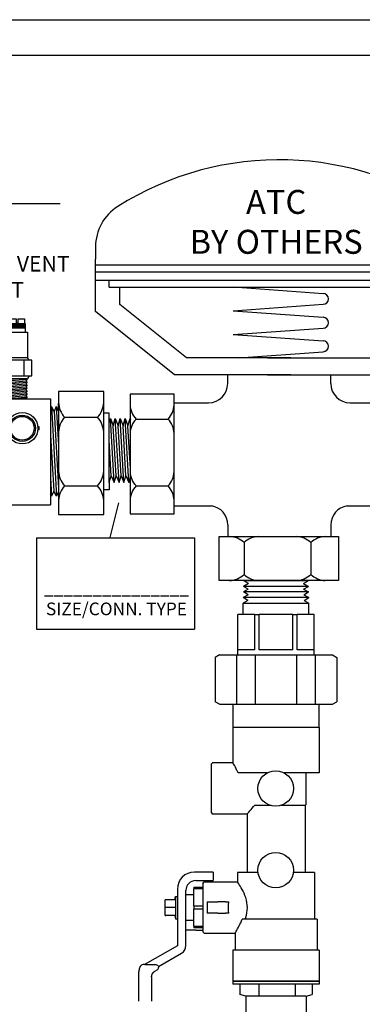
# Model space of a CAD drawing. Extents: x -0.5 to 14.5, y -0.5 to 11.1.
# Drawn here: x 8.1 to 9.9, y 6 to 11.1 of the extents above; entities that cross this region are included whole.
import ezdxf

# ---------------------------------------------------------------- set-up
doc = ezdxf.new("R2010")
doc.units = 0
doc.header["$MEASUREMENT"] = 0
doc.layers.get('0').update_dxf_attribs({"linetype": 'CONTINUOUS'})
doc.layers.add('AM_0', color=7, linetype='CONTINUOUS', lineweight=30)

# ---------------------------------------------------------------- blocks, each defined once
blk = doc.blocks.new('A$C8014')
for p, q in [((1.5559, 1.4643), (1.5559, 1.3261)), ((0.0211, 1.4005), (0.0211, 1.3496)), ((0.0211, 1.1314), (0.0211, 1.3496)), ((0.0211, 1.3261), (1.5559, 1.3261)), ((1.5559, 1.1314), (1.5559, 1.3261)), ((0.0211, 1.2968), (1.5559, 1.2968)), ((0.0211, 1.2617), (1.5559, 1.2617)), ((0.078, 1.2324), (0.078, 1.2617)), ((1.5028, 1.2324), (1.5028, 1.2617)), ((0.078, 1.2324), (1.5028, 1.2324)), ((0.1225, 1.1605), (0.1225, 1.2324)), ((0.5965, 1.2336), (0.9721, 1.2065)), ((1.4545, 1.1605), (1.4545, 1.2324)), ((0.4013, 0.9376), (0.1225, 1.1605)), ((0.5965, 1.134), (0.9721, 1.1611)), ((1.1757, 0.9376), (1.4545, 1.1605)), ((0.3517, 0.8672), (0.0211, 1.1314)), ((0.5965, 1.134), (0.9721, 1.107)), ((1.2253, 0.8672), (1.5559, 1.1314)), ((0.5965, 1.0345), (0.9721, 1.0616)), ((0.5965, 1.0355), (0.9721, 1.0084)), ((0.6197, 0.9376), (0.9721, 0.963)), ((0.8372, 0.9376), (0.4013, 0.9376)), ((0.7399, 0.9376), (1.1757, 0.9376)), ((0.8372, 0.8672), (0.3517, 0.8672)), ((0.5734, 0.83), (0.5734, 0.8672)), ((0.7399, 0.8672), (1.2253, 0.8672)), ((1.0041, 0.83), (1.0041, 0.8672)), ((0.3494, 0.7864), (0.1657, 0.7864)), ((0.1657, 0.7864), (0.1657, 0.2867)), ((0.3494, 0.2867), (0.3494, 0.7864)), ((1.2268, 0.7864), (1.2268, 0.2867)), ((1.4106, 0.7864), (1.2268, 0.7864)), ((1.4106, 0.2867), (1.4106, 0.7864)), ((0.3507, 0.75), (0.4934, 0.75)), ((1.0841, 0.75), (1.2268, 0.75)), ((0.1905, 0.6818), (0.3246, 0.6818)), ((1.2516, 0.6818), (1.3858, 0.6818)), ((0.1905, 0.4028), (0.3246, 0.4028)), ((1.2516, 0.4028), (1.3858, 0.4028)), ((0.3507, 0.3193), (0.5053, 0.3193)), ((1.0722, 0.3193), (1.2268, 0.3193)), ((0.1657, 0.2867), (0.3494, 0.2867)), ((1.2268, 0.2867), (1.4106, 0.2867)), ((0.5734, 0.2402), (0.5734, 0.1913)), ((1.0041, 0.2402), (1.0041, 0.1913)), ((0.537, 0.1913), (1.0367, 0.1913)), ((0.537, 0.0076), (0.537, 0.1913)), ((0.6416, 0.1665), (0.6416, 0.0324)), ((0.9206, 0.1665), (0.9206, 0.0324)), ((1.0367, 0.1913), (1.0367, 0.0076)), ((1.0367, 0.0076), (0.537, 0.0076))]:
    blk.add_line(p, q)
for centre, radius, start, end in [((0.7885, 0.5027), 1.2621, 54.4422, 122.2925), ((0.2211, 1.4005), 0.2, 122.2925, 180), ((1.4759, 1.4643), 0.08, 0, 54.4422), ((0.9721, 1.1838), 0.0227, 270, 90), ((0.9721, 1.0843), 0.0227, 270, 90), ((0.9721, 0.9857), 0.0227, 270, 90), ((0.4934, 0.83), 0.08, 270, 0), ((1.0841, 0.83), 0.08, 180, 270), ((0.2609, 0.746), 0.0953, 182.4459, 222.3628), ((0.2542, 0.746), 0.0953, 317.6372, 357.5541), ((1.322, 0.746), 0.0953, 182.4459, 222.3628), ((1.3153, 0.746), 0.0953, 317.6372, 357.5541), ((0.2609, 0.6175), 0.0953, 137.6372, 177.5541), ((0.2542, 0.6175), 0.0953, 2.4459, 42.3628), ((1.322, 0.6175), 0.0953, 137.6372, 177.5541), ((1.3153, 0.6175), 0.0953, 2.4459, 42.3628), ((0.2609, 0.467), 0.0953, 182.4459, 222.3628), ((0.2542, 0.467), 0.0953, 317.6372, 357.5541), ((1.322, 0.467), 0.0953, 182.4459, 222.3628), ((1.3153, 0.467), 0.0953, 317.6372, 357.5541), ((0.2609, 0.3386), 0.0953, 137.6372, 177.5541), ((0.2542, 0.3386), 0.0953, 2.4459, 42.3628), ((1.322, 0.3386), 0.0953, 137.6372, 177.5541), ((1.3153, 0.3386), 0.0953, 2.4459, 42.3628), ((0.4934, 0.2402), 0.08, 0, 81.4191), ((1.0841, 0.2402), 0.08, 98.5809, 180), ((0.5774, 0.0961), 0.0953, 47.6372, 87.5541), ((0.7059, 0.0961), 0.0953, 92.4459, 132.3628), ((0.8563, 0.0961), 0.0953, 47.6372, 87.5541), ((0.9848, 0.0961), 0.0953, 92.4459, 132.3628), ((0.5774, 0.1028), 0.0953, 272.4459, 312.3628), ((0.7059, 0.1028), 0.0953, 227.6372, 267.5541), ((0.8563, 0.1028), 0.0953, 272.4459, 312.3628), ((0.9848, 0.1028), 0.0953, 227.6372, 267.5541)]:
    blk.add_arc(centre, radius, start, end)
blk = doc.blocks.new('A$C6005')
for p, q in [((0.398, 0.5102), (0.398, 0.0105)), ((0.5818, 0.5102), (0.398, 0.5102)), ((0.5818, 0.0105), (0.5818, 0.5102)), ((0.1295, 0.4806), (0.1295, 0.0496)), ((0.1295, 0.4806), (0.3654, 0.4806)), ((0.3654, 0.4806), (0.3654, 0.0496)), ((0.3687, 0.4501), (0.3654, 0.4421)), ((0.3687, 0.4501), (0.3898, 0.0839)), ((0.38, 0.4286), (0.3687, 0.4501)), ((0.3888, 0.4501), (0.38, 0.4286)), ((0.3979, 0.4327), (0.3888, 0.4501)), ((0.3888, 0.4501), (0.3979, 0.2916)), ((0.3979, 0.4327), (0.3979, 0.4611)), ((0.398, 0.4759), (0.398, 0.0449)), ((0.0004, 0.1004), (0.0004, 0.4217)), ((0.1257, 0.4217), (0.0004, 0.4217)), ((0.38, 0.4286), (0.3979, 0.1172)), ((0.3979, 0.4327), (0.3979, 0.1037)), ((0.4228, 0.4056), (0.557, 0.4056)), ((0.6042, 0.422), (0.5836, 0.422)), ((0.6042, 0.3837), (0.6042, 0.422)), ((0.6042, 0.3837), (0.609, 0.4004)), ((0.6042, 0.1397), (0.6042, 0.3837)), ((0.6242, 0.1397), (0.609, 0.4004)), ((0.609, 0.4004), (0.6207, 0.3715)), ((0.6207, 0.3715), (0.629, 0.4004)), ((0.6326, 0.1674), (0.6207, 0.3715)), ((0.6442, 0.1397), (0.629, 0.4004)), ((0.629, 0.4004), (0.6407, 0.3715)), ((0.6407, 0.3715), (0.6491, 0.4004)), ((0.6526, 0.1674), (0.6407, 0.3715)), ((0.6643, 0.1397), (0.6491, 0.4004)), ((0.6491, 0.4004), (0.6608, 0.3715)), ((0.6608, 0.3715), (0.6691, 0.4004)), ((0.6727, 0.1674), (0.6608, 0.3715)), ((0.6843, 0.1397), (0.6691, 0.4004)), ((0.6691, 0.4004), (0.6808, 0.3715)), ((0.6808, 0.3715), (0.6891, 0.4004)), ((0.6911, 0.1955), (0.6808, 0.3715)), ((0.6891, 0.4004), (0.6911, 0.3954)), ((0.6911, 0.3671), (0.6891, 0.4004)), ((0.6911, 0.1627), (0.6911, 0.4004)), ((0.3654, 0.3333), (0.3785, 0.1053)), ((0.6126, 0.1674), (0.6042, 0.3113)), ((0.6042, 0.1397), (0.6126, 0.1674)), ((0.6126, 0.1674), (0.6242, 0.1397)), ((0.6242, 0.1397), (0.6326, 0.1674)), ((0.6326, 0.1674), (0.6442, 0.1397)), ((0.6442, 0.1397), (0.6526, 0.1674)), ((0.6526, 0.1674), (0.6643, 0.1397)), ((0.6643, 0.1397), (0.6727, 0.1674)), ((0.6727, 0.1674), (0.6843, 0.1397)), ((0.6843, 0.1397), (0.6911, 0.1627)), ((0.3654, 0.1589), (0.3698, 0.0839)), ((0.4228, 0.1266), (0.557, 0.1266)), ((0.6042, 0.1397), (0.6042, 0.1098)), ((0.1257, 0.1004), (0.0004, 0.1004)), ((0.3698, 0.0839), (0.3654, 0.0921)), ((0.3785, 0.1053), (0.3698, 0.0839)), ((0.3898, 0.0839), (0.3785, 0.1053)), ((0.3979, 0.1037), (0.3898, 0.0839)), ((0.3979, 0.1037), (0.3979, 0.0668)), ((0.6042, 0.1098), (0.5836, 0.1098)), ((0.1295, 0.0496), (0.3654, 0.0496)), ((0.398, 0.0105), (0.5818, 0.0105))]:
    blk.add_line(p, q)
for centre, start, end in [((0.4933, 0.4698), 182.4459, 222.3628), ((0.4866, 0.4698), 317.6372, 357.5541), ((0.4933, 0.3414), 137.6372, 177.5541), ((0.4866, 0.3414), 2.4459, 42.3628), ((0.4933, 0.1909), 182.4459, 222.3628), ((0.4866, 0.1909), 317.6372, 357.5541), ((0.4933, 0.0624), 137.6372, 177.5541), ((0.4866, 0.0624), 2.4459, 42.3628)]:
    blk.add_arc(centre, 0.0953, start, end)
blk = doc.blocks.new('A$C1222')
for p, q in [((0.0133, 0.2531), (0.0133, 0.2689)), ((0.0133, 0.2689), (0.0361, 0.2689)), ((0.0361, 0.2689), (0.0361, 0.255)), ((0.0414, 0.2689), (0.0414, 0.255)), ((0.0414, 0.2689), (0.0642, 0.2689)), ((0.0642, 0.2689), (0.0642, 0.2531)), ((0.0118, 0.2531), (0.0667, 0.2531)), ((0.0118, 0.2531), (0.0118, 0.2241)), ((0.0118, 0.2531), (0.0118, 0.2388)), ((0.0118, 0.249), (0.0667, 0.249)), ((0.0118, 0.246), (0.0667, 0.246)), ((0.0118, 0.2424), (0.0667, 0.2424)), ((0.0118, 0.2384), (0.0667, 0.2384)), ((0.0361, 0.255), (0.0414, 0.255)), ((0.0667, 0.2531), (0.0667, 0.2241)), ((0.0667, 0.2531), (0.0667, 0.2388)), ((0.0059, 0.2241), (0.074, 0.2241)), ((0.0059, 0.1383), (0.0059, 0.2241)), ((0.074, 0.2241), (0.074, 0.138)), ((0, 0.1292), (0.0059, 0.1383)), ((0.0059, 0.1383), (0.0738, 0.1383)), ((0.0797, 0.1292), (0.0738, 0.1383)), ((0.0155, 0.1292), (0.0155, 0.0761)), ((0.062, 0.1292), (0.062, 0.0761)), ((0, 0.0761), (0.0059, 0.0669)), ((0.0059, 0.0669), (0.0738, 0.0669)), ((0.0059, 0.0669), (0.0111, 0.0643)), ((0.0111, 0.0643), (0.039, 0.0669)), ((0.07, 0.0669), (0.0733, 0.0652)), ((0.0797, 0.0761), (0.0738, 0.0669)), ((0.0059, 0.0588), (0.0733, 0.0652)), ((0.0111, 0.0643), (0.0059, 0.0588)), ((0.0059, 0.0588), (0.0111, 0.0542)), ((0.0059, 0.0487), (0.0733, 0.0552)), ((0.0111, 0.0542), (0.0059, 0.0487)), ((0.0059, 0.0487), (0.0111, 0.0442)), ((0.0059, 0.0387), (0.0733, 0.0451)), ((0.0111, 0.0442), (0.0059, 0.0387)), ((0.0059, 0.0387), (0.0111, 0.0341)), ((0.0059, 0.0286), (0.0733, 0.0351)), ((0.0111, 0.0341), (0.0059, 0.0286)), ((0.0111, 0.0542), (0.0682, 0.0597)), ((0.0111, 0.0442), (0.0682, 0.0497)), ((0.0111, 0.0341), (0.0682, 0.0396)), ((0.0733, 0.0652), (0.0682, 0.0597)), ((0.0682, 0.0597), (0.0733, 0.0552)), ((0.0733, 0.0552), (0.0682, 0.0497)), ((0.0682, 0.0497), (0.0733, 0.0451)), ((0.0733, 0.0451), (0.0682, 0.0396)), ((0.0682, 0.0396), (0.0733, 0.0351)), ((0.0733, 0.0351), (0.0682, 0.0296)), ((0.0059, 0.0286), (0.0111, 0.0241)), ((0.0059, 0.0186), (0.0733, 0.025)), ((0.0111, 0.0241), (0.0059, 0.0186)), ((0.0059, 0.0186), (0.0111, 0.014)), ((0.0059, 0.0085), (0.0733, 0.015)), ((0.0111, 0.014), (0.0059, 0.0085)), ((0.0059, 0.0085), (0.0111, 0.004)), ((0.0111, 0.004), (0.0082, 0.0009)), ((0.0082, 0.0009), (0.0695, 0.0009)), ((0.0111, 0.0241), (0.0682, 0.0296)), ((0.0111, 0.014), (0.0682, 0.0195)), ((0.0111, 0.004), (0.0682, 0.0095)), ((0.0312, 0.0009), (0.0733, 0.0049)), ((0.0682, 0.0296), (0.0733, 0.025)), ((0.0733, 0.025), (0.0682, 0.0195)), ((0.0682, 0.0195), (0.0733, 0.015)), ((0.0733, 0.015), (0.0682, 0.0095)), ((0.0682, 0.0095), (0.0733, 0.0049)), ((0.0733, 0.0049), (0.0695, 0.0009))]:
    blk.add_line(p, q)
blk.add_lwpolyline([(-0.0088, 0.1292), (-0.0088, 0.0761), (0.0886, 0.0761), (0.0886, 0.1292)], close=True)
blk = doc.blocks.new('A$C020A4710')
at = {"xscale": 1.515849509201615, "yscale": 1.515849509201615, "zscale": 1.515849509201615}
blk.add_blockref('A$C1222', (0.0134, -0.0014), dxfattribs=at)
blk = doc.blocks.new('A$CA154')
for p, q in [((0.0017, 0.0513), (0.0017, 0.0613)), ((0.0752, 0.0613), (0.0017, 0.0613)), ((0.0752, 0.0513), (0.0017, 0.0513)), ((0.1884, 0.0613), (0.1844, 0.0613)), ((0.1884, 0.0513), (0.1844, 0.0513)), ((0.1884, 0.0513), (0.1884, 0.0613))]:
    blk.add_line(p, q)
for radius in [0.0548, 0.0458, 0.0413]:
    blk.add_circle((0.1298, 0.0563), radius)
blk = doc.blocks.new('UPAVPT')
blk.add_blockref('A$C020A4710', (-0.2655, 0.2531))
for name, p, xscale, yscale, zscale in [('A$C6005', (-0.4816, -0.356), 1.259325530145906, 1.259325530145906, 1.259325530145906), ('A$CA154', (-0.357, 0.016), 1.468270005667321, 1.468270005667321, 1.468270005667321)]:
    blk.add_blockref(name, p, dxfattribs=dict(xscale=xscale, yscale=yscale, zscale=zscale))
blk = doc.blocks.new('U Conn SWT')
blk.add_lwpolyline([(0, 0.597), (0, -0.597)])
at = {"layer": 'AM_0'}
for p, q in [((0, 0.597), (0.044, 0.597)), ((0.044, 0.425), (0.044, 0.597)), ((0.044, 0.501), (0.187, 0.501)), ((0.044, -0.597), (0.044, 0.425)), ((0.209, 0.418), (0.187, 0.501)), ((0.187, 0.5), (0.187, 0.501)), ((0.209, -0.418), (0.209, 0.418)), ((0.209, 0.418), (0.558, 0.418)), ((0.594, -0.382), (0.594, 0.382)), ((0.044, 0.239), (0.209, 0.239)), ((0.044, -0.262), (0.209, -0.262)), ((0.044, -0.501), (0.187, -0.501)), ((0.209, -0.418), (0.187, -0.501)), ((0.187, -0.501), (0.187, -0.5)), ((0.209, -0.418), (0.558, -0.418)), ((0, -0.597), (0.044, -0.597))]:
    blk.add_line(p, q, dxfattribs=at)
for centre, start, end in [((0.558, 0.382), 0, 90), ((0.558, -0.382), 270, 0)]:
    blk.add_arc(centre, 0.0358, start, end, dxfattribs=at)
blk = doc.blocks.new('U Conn Union MPT')
blk.add_lwpolyline([(0.972, -0.842), (0.357, -0.842)])
at = {"layer": 'AM_0'}
for p, q in [((0.323, 0.782), (0.357, 0.842)), ((0.972, 0.842), (0.357, 0.842)), ((1.007, 0.782), (0.972, 0.842)), ((0.323, 0.782), (0.323, -0.782)), ((1.007, 0.782), (1.007, -0.782)), ((0, -0.598), (0, 0.598)), ((0.323, 0.598), (0, 0.598)), ((1.007, 0.545), (0.323, 0.545)), ((1.007, 0.53), (1.567, 0.53)), ((1.075, 0.295), (1.075, 0.528)), ((1.567, 0.53), (1.567, 0.528)), ((1.567, 0.295), (1.567, 0.528)), ((1.567, 0.456), (1.722, 0.456)), ((1.722, 0.456), (1.722, -0.456)), ((1.761, 0.388), (1.722, 0.456)), ((1.761, 0.388), (1.8, 0.454)), ((1.838, 0.385), (1.8, 0.454)), ((1.8, -0.454), (1.8, 0.454)), ((1.838, 0.385), (1.878, 0.451)), ((1.878, -0.451), (1.878, 0.451)), ((1.916, 0.383), (1.878, 0.451)), ((1.916, 0.383), (1.955, 0.449)), ((1.955, -0.449), (1.955, 0.449)), ((1.994, 0.381), (1.955, 0.449)), ((1.994, 0.381), (2.033, 0.447)), ((2.033, -0.447), (2.033, 0.447)), ((0.323, 0.283), (1.007, 0.283)), ((1.075, 0.295), (1.567, 0.295)), ((1.567, 0.295), (1.567, 0.234)), ((1.075, 0.234), (1.567, 0.234)), ((1.075, -0.234), (1.075, 0.234)), ((1.567, -0.234), (1.567, 0.234)), ((1.075, -0.234), (1.567, -0.234)), ((1.567, -0.234), (1.567, -0.295)), ((1.007, -0.283), (0.323, -0.283)), ((1.075, -0.295), (1.567, -0.295)), ((1.075, -0.528), (1.075, -0.295)), ((1.567, -0.528), (1.567, -0.295)), ((1.761, -0.388), (1.722, -0.456)), ((1.761, -0.388), (1.8, -0.454)), ((1.838, -0.385), (1.8, -0.454)), ((1.838, -0.385), (1.878, -0.451)), ((1.916, -0.383), (1.878, -0.451)), ((1.916, -0.383), (1.955, -0.449)), ((1.994, -0.381), (1.955, -0.449)), ((1.994, -0.381), (2.033, -0.447)), ((1.007, -0.53), (1.567, -0.53)), ((1.567, -0.456), (1.722, -0.456)), ((1.567, -0.528), (1.567, -0.53)), ((0, -0.598), (0.323, -0.598)), ((0.323, -0.545), (1.007, -0.545)), ((0.323, -0.782), (0.357, -0.842)), ((1.007, -0.782), (0.972, -0.842))]:
    blk.add_line(p, q, dxfattribs=at)

msp = doc.modelspace()

# ---------------------------------------------------------------- linework, layer by layer
for p, q in [((3.7197, 11.0561), (14.5167, 11.0561)), ((14.348, 10.8734), (3.8586, 10.8734)), ((3.8586, 10.1141), (8.3397, 10.1141)), ((8.5947, 8.4021), (8.6405, 8.5794)), ((8.2178, 8.3996), (9.0285, 8.3996)), ((8.2178, 8.3996), (8.2178, 7.9319)), ((9.0285, 8.3996), (9.0285, 7.9319)), ((8.2178, 7.9319), (9.0285, 7.9319))]:
    msp.add_line(p, q)
for centre in [(9.4441, 7.1149), (9.4441, 6.6964)]:
    msp.add_circle(centre, 0.091)
at = {"layer": 'AM_0'}
for p, q in [((9.2249, 7.4282), (9.2249, 7.2465)), ((9.6672, 7.4282), (9.2249, 7.4282)), ((9.6672, 7.4282), (9.6672, 7.1946)), ((9.113, 7.2391), (9.1204, 7.2465)), ((9.113, 7.2391), (9.113, 6.9911)), ((9.2249, 7.2465), (9.1204, 7.2465)), ((9.4003, 7.1946), (9.2512, 7.1946)), ((9.6672, 7.1946), (9.488, 7.1946)), ((9.5986, 7.1946), (9.5986, 7.032)), ((9.5986, 7.1044), (9.5986, 7.032)), ((9.4166, 7.0281), (9.3348, 7.0281)), ((9.5947, 7.0281), (9.4716, 7.0281)), ((9.5947, 7.0281), (9.5986, 7.032)), ((9.5947, 7.0281), (9.5947, 6.6838)), ((9.113, 6.9911), (9.1204, 6.9837)), ((9.2975, 6.9837), (9.1204, 6.9837)), ((9.2975, 6.9837), (9.2975, 6.6838)), ((9.5947, 6.7399), (9.5947, 6.6838)), ((9.0952, 6.6865), (9.0271, 6.6865)), ((9.123, 6.6865), (9.0952, 6.6865)), ((9.123, 6.6865), (9.123, 6.6428)), ((9.3539, 6.6838), (9.2488, 6.6838)), ((9.2488, 6.6838), (9.2488, 6.6357)), ((9.6434, 6.6838), (9.5343, 6.6838)), ((9.6434, 6.6838), (9.6434, 6.4451)), ((9.0346, 6.6428), (9.0952, 6.6428)), ((9.07, 6.6283), (9.0774, 6.6357)), ((9.07, 6.6283), (9.07, 6.3803)), ((9.0774, 6.6357), (9.2488, 6.6357)), ((9.0952, 6.6428), (9.123, 6.6428)), ((8.9398, 6.5991), (8.9398, 6.3089)), ((8.9835, 6.3093), (8.9835, 6.5917)), ((9.0238, 6.5703), (8.9835, 6.5703)), ((9.0238, 6.6084), (9.07, 6.6084)), ((9.0238, 6.6084), (9.0238, 6.6)), ((9.0238, 6.5127), (9.0238, 6.6)), ((9.07, 6.6), (9.0238, 6.6)), ((8.8771, 6.5244), (8.8771, 6.5444)), ((8.8771, 6.4843), (8.8771, 6.5244)), ((8.9266, 6.5444), (8.8807, 6.5444)), ((8.9266, 6.5444), (8.931, 6.5612)), ((8.931, 6.5612), (8.931, 6.4475)), ((8.931, 6.5612), (8.9398, 6.5612)), ((9.0238, 6.5127), (9.0238, 6.4959)), ((9.0238, 6.5127), (9.07, 6.5127)), ((9.0922, 6.5336), (9.1466, 6.5336)), ((9.0922, 6.5336), (9.0922, 6.4751)), ((9.1866, 6.5336), (9.1466, 6.5336)), ((9.1866, 6.5336), (9.204, 6.5336)), ((8.931, 6.5043), (8.8771, 6.5043)), ((8.8771, 6.4643), (8.8771, 6.4843)), ((8.9266, 6.4643), (8.8807, 6.4643)), ((8.9266, 6.4643), (8.931, 6.4475)), ((9.0238, 6.4086), (9.0238, 6.4959)), ((9.07, 6.4959), (9.0238, 6.4959)), ((9.1466, 6.4751), (9.0922, 6.4751)), ((9.1466, 6.4751), (9.1866, 6.4751)), ((9.204, 6.4751), (9.1866, 6.4751)), ((8.931, 6.4475), (8.9398, 6.4475)), ((9.0238, 6.4384), (8.9835, 6.4384)), ((9.6565, 6.4451), (9.2714, 6.4451)), ((9.6565, 6.4451), (9.6565, 6.2867)), ((9.0346, 6.3893), (8.9835, 6.3893)), ((9.0238, 6.4086), (9.07, 6.4086)), ((9.0238, 6.4086), (9.0238, 6.4002)), ((9.07, 6.4002), (9.0238, 6.4002)), ((9.0346, 6.3893), (9.07, 6.3893)), ((9.07, 6.3803), (9.0774, 6.3729)), ((9.0774, 6.3729), (9.2357, 6.3729)), ((9.2357, 6.3729), (9.2357, 6.2867)), ((8.9398, 6.3089), (8.775, 6.2138)), ((8.8425, 6.2023), (8.9614, 6.2709)), ((9.6672, 6.2867), (9.2249, 6.2867)), ((9.2249, 6.2867), (9.2249, 6.1275)), ((9.6672, 6.2867), (9.6672, 6.1275)), ((8.7732, 6.2127), (8.7639, 6.2127)), ((8.7737, 6.2122), (8.8289, 6.2122)), ((8.7418, 6.1747), (8.7418, 6.1747)), ((8.7418, 6.0248), (8.7418, 6.1747)), ((8.8244, 6.1782), (8.8363, 6.185)), ((8.8431, 6.2018), (8.8427, 6.2016)), ((8.8431, 6.2018), (8.8427, 6.2016)), ((8.8427, 6.2016), (8.8427, 6.2016)), ((8.8431, 6.2018), (8.8431, 6.2018)), ((8.8437, 6.1979), (8.8437, 6.1979)), ((8.8078, 6.1495), (8.8077, 6.0248)), ((9.6672, 6.1275), (9.2249, 6.1275))]:
    msp.add_line(p, q, dxfattribs=at)
for centre, radius, start, end in [((9.0271, 6.5991), 0.0874, 90, 180), ((9.0346, 6.5917), 0.0511, 90, 180), ((8.9392, 6.3093), 0.0443, 300, 0), ((8.7639, 6.1979), 0.0148, 89.9885, 145.1274), ((8.7971, 6.1755), 0.0443, 120, 123.8457), ((8.8289, 6.1979), 0.0148, 299.9843, 360)]:
    msp.add_arc(centre, radius, start, end, dxfattribs=at)
at = {"layer": 'AM_0', "extrusion": (0, 0, -1)}
for centre, major_axis, ratio, start_param, end_param in [((9.278, 6.5043), (0, 0.1314), 0.57735, 4.487975, 4.936803), ((8.8289, 6.1979), (0.0101, 0.0101), 1, -0.785198, 0.523232), ((8.8289, 6.1979), (-0.0101, 0.0101), 1, 2.043521, 2.094028), ((8.8289, 6.1979), (0.0105, 0.0105), 1, 0.514755, 0.785398)]:
    msp.add_ellipse(centre, major_axis=major_axis, ratio=ratio, start_param=start_param, end_param=end_param, dxfattribs=at)
at = {"layer": 'AM_0'}
for points, knots in [([(9.2512, 7.1946), (9.2493, 7.1994), (9.2473, 7.2039), (9.2401, 7.2194), (9.2347, 7.2294), (9.2271, 7.243), (9.2249, 7.2465), (9.2249, 7.2465)], [0.2272553, 0.2272553, 0.2272553, 0.2272553, 0.2765576, 0.2765576, 0.4139861, 0.4139861, 0.5514146, 0.5514146, 0.5514146, 0.5514146]), ([(9.2975, 6.9837), (9.2975, 6.9837), (9.3008, 6.9874), (9.3128, 7.0013), (9.3214, 7.0113), (9.3316, 7.0241), (9.3332, 7.026), (9.3348, 7.0281)], [1.7752465, 1.7752465, 1.7752465, 1.7752465, 1.9184149, 1.9184149, 2.0615834, 2.0615834, 2.0867163, 2.0867163, 2.0867163, 2.0867163]), ([(9.2875, 6.4451), (9.2885, 6.4478), (9.2894, 6.4505), (9.2956, 6.4693), (9.2989, 6.4871), (9.2989, 6.5216), (9.2956, 6.5394), (9.2851, 6.5714), (9.2782, 6.5858), (9.266, 6.6085), (9.2599, 6.6186), (9.2512, 6.6322), (9.2488, 6.6357), (9.2488, 6.6357)], [-1.2784025, -1.2784025, -1.2784025, -1.2784025, -1.2542211, -1.2542211, -1.1141818, -1.1141818, -0.9741425, -0.9741425, -0.8341033, -0.8341033, -0.6955971, -0.6955971, -0.5570909, -0.5570909, -0.5570909, -0.5570909]), ([(9.2357, 6.3729), (9.2357, 6.3729), (9.2379, 6.3764), (9.246, 6.39), (9.2517, 6.4001), (9.2619, 6.4209), (9.2671, 6.4323), (9.2714, 6.4451)], [0.5536286, 0.5536286, 0.5536286, 0.5536286, 0.6914891, 0.6914891, 0.8293496, 0.8293496, 0.9440541, 0.9440541, 0.9440541, 0.9440541])]:
    msp.add_open_spline(points, degree=3, knots=knots, dxfattribs=at)
for points in [[(8.8807, 6.5444), (8.8771, 6.5444), (8.8771, 6.5444)], [(8.8771, 6.4643), (8.8771, 6.4643), (8.8807, 6.4643)]]:
    msp.add_rational_spline(points, [1, 1.0379548493, 1], degree=2, dxfattribs=at)
for points, degree in [([(8.7738, 6.2122), (8.7737, 6.2122), (8.7737, 6.2122), (8.7737, 6.2122)], 3), ([(8.7518, 6.2064), (8.7483, 6.2006), (8.7455, 6.1945), (8.7435, 6.1881), (8.7423, 6.1814), (8.7418, 6.1747)], 1), ([(8.8078, 6.1495), (8.8085, 6.1563), (8.8106, 6.1629), (8.8141, 6.1689), (8.8187, 6.1741), (8.8244, 6.1782)], 1)]:
    msp.add_open_spline(points, degree=degree, dxfattribs=at)

# ---------------------------------------------------------------- block references
at = {"xscale": 1.227467489510585, "yscale": 1.227467489510585, "zscale": 1.227467489510585}
msp.add_blockref('A$C8014', (8.4942, 8.1718), dxfattribs=at)
msp.add_blockref('UPAVPT', (8.3109, 8.8631))
at = {"xscale": 0.3703925498520861, "yscale": 0.3703925498520861, "zscale": 0.3703925498520861, "rotation": 90}
msp.add_blockref('U Conn Union MPT', (9.4455, 7.4268), dxfattribs=at)
at = {"extrusion": (0, 0, -1), "xscale": 0.3704386848298092, "yscale": 0.3704386848298092, "zscale": -0.3704386848298098, "rotation": 270}
msp.add_blockref('U Conn SWT', (-9.4461, 6.1275), dxfattribs=at)

# ---------------------------------------------------------------- texts
for s, insert, char_height, width, attachment_point in [('\\fArial|b1|i0|c0|p34;ATC\\PBY OTHERS', (9.4464, 10.0197), 0.122747, 1.661132, 5), ('{\\fArial|b0|i0|c0|p34;UP - UNION\\PWITH MANUAL AIR VENT\\PAND  P/T PORT}', (7.7762, 9.9786), 0.08, 2.121541, 2), ('{\\fArial|b0|i0|c0|p34;_______________\\PSIZE/CONN. TYPE}', (8.6275, 8.0899), 0.065, 0.8132, 5)]:
    msp.add_mtext(s, dxfattribs=dict(insert=insert, char_height=char_height, width=width, attachment_point=attachment_point))

doc.saveas('drawing.dxf')
